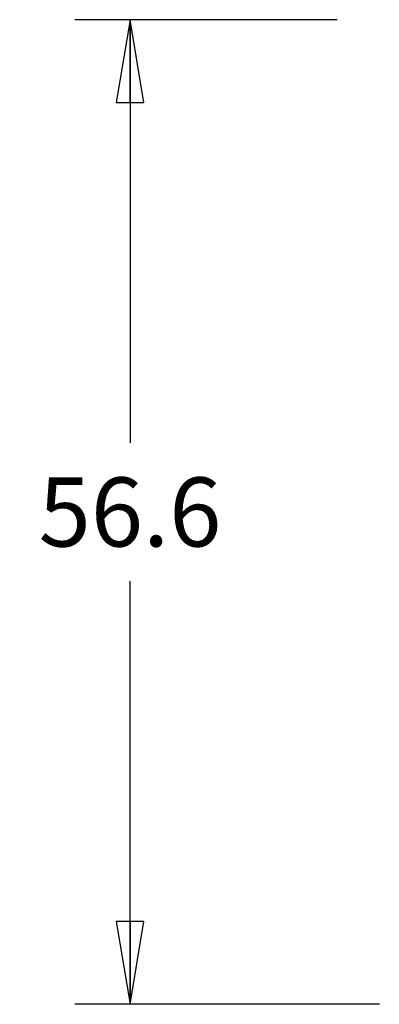
# Model space of a CAD drawing. Units: inches. Extents: x 0 to 17, y 0 to 11.
# Drawn here: x 7.8 to 8.6, y 3.9 to 6.1 of the extents above; entities that cross this region are included whole.
import ezdxf

# ---------------------------------------------------------------- set-up
doc = ezdxf.new("R2010")
doc.units = ezdxf.units.IN
doc.header["$LTSCALE"] = 0.935
doc.header["$MEASUREMENT"] = 0
doc.layers.get('0').update_dxf_attribs({"linetype": 'CONTINUOUS'})
doc.styles.get("Standard").update_dxf_attribs({"font": 'txt', "width": 0.8})
doc.dimstyles.new('DIMSTYLE_1', dxfattribs={"dimtxt": 0.15625, "dimasz": 0.1875, "dimexe": 0.18, "dimexo": 0.0625, "dimgap": 0.09, "dimtad": 0, "dimtih": 1, "dimtoh": 1, "dimzin": 4, "dimdsep": 46, "dimtxsty": 'STANDARD', "dimblk": 'CLOSED', "dimblk1": 'CLOSED', "dimblk2": 'CLOSED', "dimcen": 0.09, "dimadec": 0, "dimazin": 0, "dimtfac": 1, "dimtofl": 0, "dimtmove": 0, "dimatfit": 3, "dimldrblk": 'CLOSED', "dimfxl": 1, "dimtolj": 1, "dimtzin": 4, "dimarcsym": 0})

# ---------------------------------------------------------------- blocks, each defined once
blk = doc.blocks.new('_CLOSED')
at = {"color": 0, "linetype": 'BYBLOCK'}
for p, q in [((0, 0), (-1, 0.167)), ((-1, 0.167), (-1, -0.167)), ((-1, -0.167), (0, 0)), ((-1, 0), (0, 0))]:
    blk.add_line(p, q, dxfattribs=at)
blk = doc.blocks.new('*D1')
at = {"color": 2, "linetype": 'CONTINUOUS'}
for p, q in [((8.5461, 6.1195), (7.9515, 6.1195)), ((8.0765, 6.1195), (8.0765, 5.1615)), ((8.0765, 3.8911), (8.0765, 4.849)), ((8.6413, 3.8911), (7.9515, 3.8911))]:
    blk.add_line(p, q, dxfattribs=at)
at = {"color": 2, "linetype": 'CONTINUOUS', "xscale": 0.1875, "yscale": 0.1875, "zscale": 0.1875}
for p, rotation in [((8.0765, 6.1195), 90), ((8.0765, 3.8911), 270)]:
    blk.add_blockref('_CLOSED', p, dxfattribs=dict(at, rotation=rotation))
at = {"color": 2, "linetype": 'CONTINUOUS', "insert": (8.0765, 5.0834), "char_height": 0.15625, "width": 0.5, "attachment_point": 2, "line_spacing_factor": 0.9}
blk.add_mtext('56.6', dxfattribs=at)

msp = doc.modelspace()

# ---------------------------------------------------------------- dimensions: what is measured, and where the dimension line sits
at = {"color": 2, "linetype": 'CONTINUOUS'}
dim = msp.add_linear_dim(base=(8.0765, 3.8911), p1=(8.5461, 6.1195), p2=(8.6413, 3.8911), angle=270, dimstyle='DIMSTYLE_1', dxfattribs=at)
dim.commit()
dim.dimension.update_dxf_attribs({"geometry": '*D1', "text_midpoint": (7.8265, 5.0053), "dimtype": 160})

doc.saveas('drawing.dxf')
